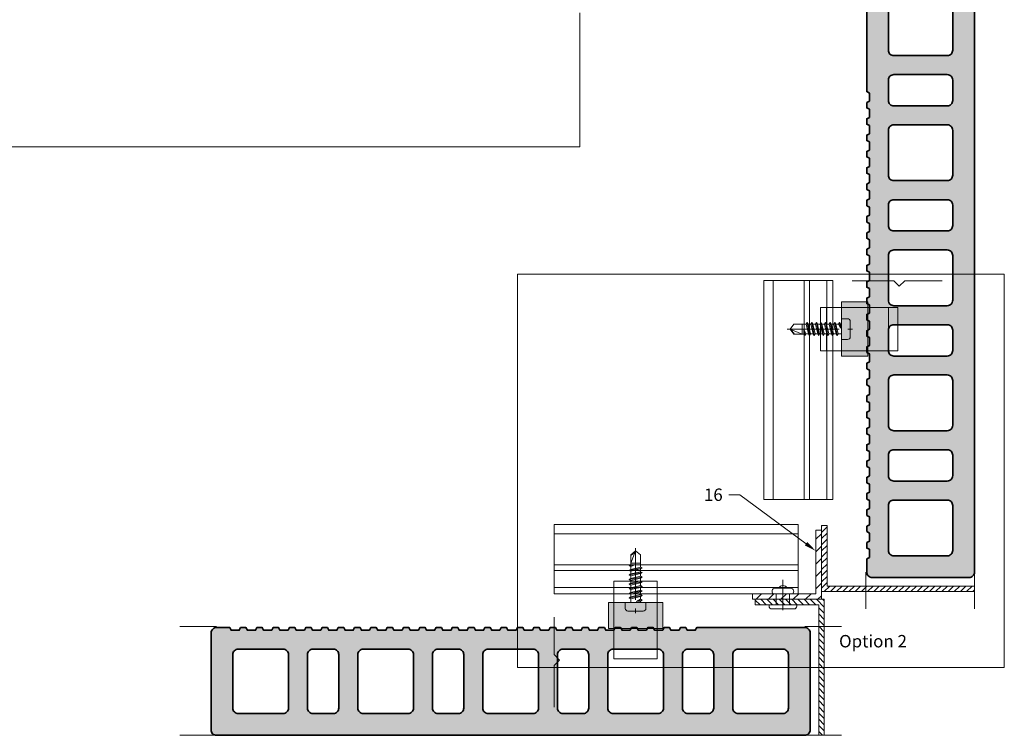
# Model space of a CAD drawing. Units: inches. Extents: x -352 to 522, y -265 to 284.
# Drawn here: x 6 to 20, y -68 to -58 of the extents above; entities that cross this region are included whole.
import ezdxf
from ezdxf import colors
from ezdxf.entities.mleader import LeaderData, LeaderLine
from ezdxf.math import Vec2, Vec3

# ---------------------------------------------------------------- set-up
doc = ezdxf.new("R2010")
doc.units = ezdxf.units.IN
doc.header["$MEASUREMENT"] = 0
doc.linetypes.add('ACAD_ISO02W100', pattern=[15, 12, -3])
doc.linetypes.add('MITTE2', pattern=[28.575, 19.05, -3.175, 3.175, -3.175])
for name, color, linetype, lineweight in [('Allface-Accessories', 200, 'Continuous', 9), ('Allface-Alu Profiles hidden', 253, 'ACAD_ISO02W100', 15), ('Allface-Alu-Profiles', 7, 'Continuous', 9), ('Allface-Centerlines', 1, 'MITTE2', 9), ('Allface-Dimension', 94, 'Continuous', 9), ('Allface-Hatch', 121, 'Continuous', 9), ('CC-Panel', 32, 'Continuous', 35)]:
    doc.layers.add(name, color=color, linetype=linetype, lineweight=lineweight)
doc.layers.add('Allface-Hidden', color=54, linetype='ACAD_ISO02W100', lineweight=9, plot=False)
doc.layers.add('CC-Hidden', color=54, linetype='Continuous', lineweight=9, plot=False)
doc.styles.add('Allface-dwg', font='arial.ttf')
doc.styles.add('style1', font='arial.ttf')

# ---------------------------------------------------------------- blocks, each defined once
blk = doc.blocks.new('*U207')
for points in [[(42.644, 0), (46.184, 0), (46.184, -1.004), (42.644, -1.004)], [(42.644, -0.138), (46.184, -0.138), (46.184, -0.913), (42.644, -0.913)], [(42.644, -0.665), (46.184, -0.665), (46.184, -0.913), (42.644, -0.913)]]:
    blk.add_lwpolyline(points, close=True)
at = {"layer": 'Allface-Alu Profiles hidden'}
blk.add_line((42.644, -0.587), (46.184, -0.587), dxfattribs=at)
blk = doc.blocks.new('JT4-48x19')
for p, q in [((-3.82, 0), (-3.82, 2.2)), ((-3.82, 0), (3.82, 0)), ((-2.82, 3.2), (2.82, 3.2)), ((3.82, 0), (3.82, 2.2)), ((-2.4, -0.82), (-0.3, -0.39)), ((-2.4, -0.82), (-1.8, -0.47)), ((-1.8, -1.17), (-2.4, -0.82)), ((-2.4, -2.51), (2.4, -1.67)), ((-1.8, -2.17), (-2.4, -2.51)), ((-2.4, -2.51), (-1.8, -2.86)), ((-2.4, -4.21), (2.4, -3.36)), ((-1.8, -0.47), (-1.8, 0)), ((-1.8, -0.47), (-0.3, -0.39)), ((-1.8, -1.17), (-0.3, -0.39)), ((-1.8, -2.17), (-1.8, -1.17)), ((-1.8, -2.17), (1.8, -1.32)), ((-1.8, -2.86), (1.8, -2.01)), ((-1.8, -3.86), (-1.8, -2.86)), ((-1.8, -3.86), (1.8, -3.01)), ((-1.8, -3.86), (-0.3, -3.44)), ((1.8, -1.32), (1.8, 0)), ((1.8, -1.32), (2.4, -1.67)), ((2.4, -1.67), (1.8, -2.01)), ((1.8, -3.01), (1.8, -2.01)), ((2.4, -3.36), (1.8, -3.01)), ((1.8, -3.71), (2.4, -3.36)), ((-2.4, -4.21), (-1.8, -3.86)), ((-1.8, -4.55), (-2.4, -4.21)), ((-2.4, -5.9), (2.4, -5.05)), ((-1.8, -5.55), (-2.4, -5.9)), ((-2.4, -5.9), (-1.8, -6.25)), ((-2.4, -7.59), (2.4, -6.75)), ((-2.4, -7.59), (-1.8, -7.25)), ((-1.8, -4.55), (1.8, -3.71)), ((-1.8, -5.55), (-1.8, -4.55)), ((-1.8, -5.55), (1.8, -4.71)), ((-1.8, -6.25), (1.8, -5.4)), ((-1.8, -7.25), (-1.8, -6.25)), ((-1.8, -7.25), (1.8, -6.4)), ((-1.8, -7.94), (1.8, -7.09)), ((1.8, -4.71), (1.8, -3.71)), ((1.8, -4.71), (2.4, -5.05)), ((2.4, -5.05), (1.8, -5.4)), ((1.8, -6.4), (1.8, -5.4)), ((2.4, -6.75), (1.8, -6.4)), ((1.8, -7.09), (2.4, -6.75)), ((1.8, -8.09), (1.8, -7.09)), ((-1.8, -7.94), (-2.4, -7.59)), ((-2.4, -9.28), (2.4, -8.44)), ((-1.8, -8.94), (-2.4, -9.28)), ((-2.4, -9.28), (-1.8, -9.63)), ((-2.4, -10.98), (2.4, -10.13)), ((-2.4, -10.98), (-1.8, -10.63)), ((-1.8, -8.94), (-1.8, -7.94)), ((-1.8, -8.94), (1.8, -8.09)), ((-1.8, -9.63), (1.8, -8.78)), ((-1.8, -10.63), (-1.8, -9.63)), ((-1.8, -10.63), (1.8, -9.78)), ((-1.8, -11.32), (1.8, -10.48)), ((1.8, -8.09), (2.4, -8.44)), ((2.4, -8.44), (1.8, -8.78)), ((1.8, -9.78), (1.8, -8.78)), ((2.4, -10.13), (1.8, -9.78)), ((1.8, -10.48), (2.4, -10.13)), ((1.8, -11.48), (1.8, -10.48)), ((-1.8, -11.32), (-2.4, -10.98)), ((-2.4, -12.67), (2.4, -11.82)), ((-1.8, -12.32), (-2.4, -12.67)), ((-2.4, -12.67), (-1.8, -13.02)), ((-1.8, -12.32), (-1.8, -11.32)), ((-1.8, -12.32), (1.8, -11.48)), ((-1.8, -13.02), (1.8, -12.17)), ((-1.79, -14.5), (-1.8, -13.02)), ((-1.79, -17.56), (-1.79, -14.5)), ((1.81, -14.5), (-1.79, -14.5)), ((0, -13.94), (1.8, -13.17)), ((0, -13.94), (2.4, -13.52)), ((0, -13.94), (1.8, -13.86)), ((0, -19), (1.81, -14.5)), ((1.8, -11.48), (2.4, -11.82)), ((2.4, -11.82), (1.8, -12.17)), ((1.8, -13.17), (1.8, -12.17)), ((2.4, -13.52), (1.8, -13.17)), ((1.8, -13.86), (2.4, -13.52)), ((1.81, -17.56), (1.81, -13.86)), ((0, -19), (-1.79, -17.56)), ((0, -19), (1.81, -17.56)), ((0.11, -18.68), (1.81, -17.33))]:
    blk.add_line(p, q)
for centre, start, end in [((-2.82, 2.2), 90, 180), ((2.82, 2.2), 0, 90)]:
    blk.add_arc(centre, 1, start, end)
at = {"layer": 'Allface-Centerlines'}
blk.add_line((0, -20), (0, 4), dxfattribs=at)
at = {"layer": 'Allface-Dimension', "style": 'Allface-dwg', "flags": 1}
blk.add_attdef('DIMENSION', (-3.9, 0.71), '', height=1.5, dxfattribs=at)
blk = doc.blocks.new('*U211')
at = {"layer": 'Allface-Alu-Profiles', "lineweight": 0, "transparency": 33554559}
h = blk.add_hatch(color=251, dxfattribs=at)
h.dxf.hatch_style = 1
h.paths.add_polyline_path([(-0.394, -0.504), (0.394, -0.504), (0.394, -0.126), (-0.394, -0.126)])
for p, q in [((-0.315, -0.942), (-0.315, 0.181)), ((-0.315, 0.181), (0.315, 0.181)), ((0.315, -0.942), (0.315, 0.181)), ((-0.315, -0.805), (0.315, -0.805)), ((-0.315, -0.942), (0.315, -0.942))]:
    blk.add_line(p, q)
blk.add_lwpolyline([(-0.394, -0.504), (0.394, -0.504), (0.394, -0.126), (-0.394, -0.126)], close=True)
at = {"layer": 'Allface-Alu Profiles hidden', "linetype": 'Continuous'}
for p, q in [((-0.315, 0.091), (0.315, 0.091)), ((-0.315, 0), (0.315, 0))]:
    blk.add_line(p, q, dxfattribs=at)
at = {"layer": 'Allface-Accessories', "xscale": 0.03937, "yscale": 0.03937, "zscale": 0.03937, "rotation": 180}
blk.add_blockref('JT4-48x19', (0, -0.126), dxfattribs=at)
blk = doc.blocks.new('*U208')
for points in [[(-16.159, 0), (-12.988, 0), (-12.988, -1.004), (-16.159, -1.004)], [(-16.159, -0.138), (-12.988, -0.138), (-12.988, -0.913), (-16.159, -0.913)], [(-16.159, -0.665), (-12.988, -0.665), (-12.988, -0.913), (-16.159, -0.913)]]:
    blk.add_lwpolyline(points, close=True)
at = {"layer": 'Allface-Alu Profiles hidden'}
blk.add_line((-16.159, -0.587), (-12.988, -0.587), dxfattribs=at)
blk = doc.blocks.new('*U242')
at = {"transparency": 33554483}
h = blk.add_hatch(color=256, dxfattribs=at)
h.dxf.hatch_style = 1
edge = h.paths.add_edge_path()
edge.add_line((0.852, 1.562), (0.832, 1.523))
edge.add_line((0.832, 1.523), (0.714, 1.523))
edge.add_line((0.714, 1.523), (0.694, 1.562))
edge.add_line((0.694, 1.562), (0.615, 1.562))
edge.add_line((0.615, 1.562), (0.596, 1.523))
edge.add_line((0.596, 1.523), (0.478, 1.523))
edge.add_line((0.478, 1.523), (0.458, 1.562))
edge.add_line((0.458, 1.562), (0.266, 1.562))
edge.add_arc((0.266, 1.484), 0.0787, 90, 180)
edge.add_line((0.188, 1.484), (0.188, 0.079))
edge.add_arc((0.266, 0.079), 0.0787, 180, 270)
edge.add_line((0.266, 0), (8.796, 0))
edge.add_arc((8.796, 0.079), 0.0787, 270, 360)
edge.add_line((8.875, 0.079), (8.875, 1.484))
edge.add_arc((8.796, 1.484), 0.0787, 360, 450)
edge.add_line((8.796, 1.562), (7.23, 1.562))
edge.add_line((7.23, 1.562), (7.21, 1.523))
edge.add_line((7.21, 1.523), (7.092, 1.523))
edge.add_line((7.092, 1.523), (7.072, 1.562))
edge.add_line((7.072, 1.562), (6.993, 1.562))
edge.add_line((6.993, 1.562), (6.974, 1.523))
edge.add_line((6.974, 1.523), (6.856, 1.523))
edge.add_line((6.856, 1.523), (6.836, 1.562))
edge.add_line((6.836, 1.562), (6.757, 1.562))
edge.add_line((6.757, 1.562), (6.737, 1.523))
edge.add_line((6.737, 1.523), (6.619, 1.523))
edge.add_line((6.619, 1.523), (6.6, 1.562))
edge.add_line((6.6, 1.562), (6.521, 1.562))
edge.add_line((6.521, 1.562), (6.501, 1.523))
edge.add_line((6.501, 1.523), (6.383, 1.523))
edge.add_line((6.383, 1.523), (6.363, 1.562))
edge.add_line((6.363, 1.562), (6.285, 1.562))
edge.add_line((6.285, 1.562), (6.265, 1.523))
edge.add_line((6.265, 1.523), (6.147, 1.523))
edge.add_line((6.147, 1.523), (6.127, 1.562))
edge.add_line((6.127, 1.562), (6.048, 1.562))
edge.add_line((6.048, 1.562), (6.029, 1.523))
edge.add_line((6.029, 1.523), (5.911, 1.523))
edge.add_line((5.911, 1.523), (5.891, 1.562))
edge.add_line((5.891, 1.562), (5.812, 1.562))
edge.add_line((5.812, 1.562), (5.793, 1.523))
edge.add_line((5.793, 1.523), (5.674, 1.523))
edge.add_line((5.674, 1.523), (5.655, 1.562))
edge.add_line((5.655, 1.562), (5.576, 1.562))
edge.add_line((5.576, 1.562), (5.556, 1.523))
edge.add_line((5.556, 1.523), (5.438, 1.523))
edge.add_line((5.438, 1.523), (5.419, 1.562))
edge.add_line((5.419, 1.562), (5.34, 1.562))
edge.add_line((5.34, 1.562), (5.32, 1.523))
edge.add_line((5.32, 1.523), (5.202, 1.523))
edge.add_line((5.202, 1.523), (5.182, 1.562))
edge.add_line((5.182, 1.562), (5.104, 1.562))
edge.add_line((5.104, 1.562), (5.084, 1.523))
edge.add_line((5.084, 1.523), (4.966, 1.523))
edge.add_line((4.966, 1.523), (4.946, 1.562))
edge.add_line((4.946, 1.562), (4.867, 1.562))
edge.add_line((4.867, 1.562), (4.848, 1.523))
edge.add_line((4.848, 1.523), (4.73, 1.523))
edge.add_line((4.73, 1.523), (4.71, 1.562))
edge.add_line((4.71, 1.562), (4.631, 1.562))
edge.add_line((4.631, 1.562), (4.611, 1.523))
edge.add_line((4.611, 1.523), (4.493, 1.523))
edge.add_line((4.493, 1.523), (4.474, 1.562))
edge.add_line((4.474, 1.562), (4.395, 1.562))
edge.add_line((4.395, 1.562), (4.375, 1.523))
edge.add_line((4.375, 1.523), (4.257, 1.523))
edge.add_line((4.257, 1.523), (4.237, 1.562))
edge.add_line((4.237, 1.562), (4.159, 1.562))
edge.add_line((4.159, 1.562), (4.139, 1.523))
edge.add_line((4.139, 1.523), (4.021, 1.523))
edge.add_line((4.021, 1.523), (4.001, 1.562))
edge.add_line((4.001, 1.562), (3.922, 1.562))
edge.add_line((3.922, 1.562), (3.903, 1.523))
edge.add_line((3.903, 1.523), (3.785, 1.523))
edge.add_line((3.785, 1.523), (3.765, 1.562))
edge.add_line((3.765, 1.562), (3.686, 1.562))
edge.add_line((3.686, 1.562), (3.667, 1.523))
edge.add_line((3.667, 1.523), (3.548, 1.523))
edge.add_line((3.548, 1.523), (3.529, 1.562))
edge.add_line((3.529, 1.562), (3.45, 1.562))
edge.add_line((3.45, 1.562), (3.43, 1.523))
edge.add_line((3.43, 1.523), (3.312, 1.523))
edge.add_line((3.312, 1.523), (3.293, 1.562))
edge.add_line((3.293, 1.562), (3.214, 1.562))
edge.add_line((3.214, 1.562), (3.194, 1.523))
edge.add_line((3.194, 1.523), (3.076, 1.523))
edge.add_line((3.076, 1.523), (3.056, 1.562))
edge.add_line((3.056, 1.562), (2.978, 1.562))
edge.add_line((2.978, 1.562), (2.958, 1.523))
edge.add_line((2.958, 1.523), (2.84, 1.523))
edge.add_line((2.84, 1.523), (2.82, 1.562))
edge.add_line((2.82, 1.562), (2.741, 1.562))
edge.add_line((2.741, 1.562), (2.722, 1.523))
edge.add_line((2.722, 1.523), (2.604, 1.523))
edge.add_line((2.604, 1.523), (2.584, 1.562))
edge.add_line((2.584, 1.562), (2.505, 1.562))
edge.add_line((2.505, 1.562), (2.485, 1.523))
edge.add_line((2.485, 1.523), (2.367, 1.523))
edge.add_line((2.367, 1.523), (2.348, 1.562))
edge.add_line((2.348, 1.562), (2.269, 1.562))
edge.add_line((2.269, 1.562), (2.249, 1.523))
edge.add_line((2.249, 1.523), (2.131, 1.523))
edge.add_line((2.131, 1.523), (2.111, 1.562))
edge.add_line((2.111, 1.562), (2.033, 1.562))
edge.add_line((2.033, 1.562), (2.013, 1.523))
edge.add_line((2.013, 1.523), (1.895, 1.523))
edge.add_line((1.895, 1.523), (1.875, 1.562))
edge.add_line((1.875, 1.562), (1.797, 1.562))
edge.add_line((1.797, 1.562), (1.777, 1.523))
edge.add_line((1.777, 1.523), (1.659, 1.523))
edge.add_line((1.659, 1.523), (1.639, 1.562))
edge.add_line((1.639, 1.562), (1.56, 1.562))
edge.add_line((1.56, 1.562), (1.541, 1.523))
edge.add_line((1.541, 1.523), (1.422, 1.523))
edge.add_line((1.422, 1.523), (1.403, 1.562))
edge.add_line((1.403, 1.562), (1.324, 1.562))
edge.add_line((1.324, 1.562), (1.304, 1.523))
edge.add_line((1.304, 1.523), (1.186, 1.523))
edge.add_line((1.186, 1.523), (1.167, 1.562))
edge.add_line((1.167, 1.562), (1.088, 1.562))
edge.add_line((1.088, 1.562), (1.068, 1.523))
edge.add_line((1.068, 1.523), (0.95, 1.523))
edge.add_line((0.95, 1.523), (0.93, 1.562))
edge.add_line((0.93, 1.562), (0.852, 1.562))
edge = h.paths.add_edge_path(flags=16)
edge.add_line((1.231, 1.248), (0.581, 1.248))
edge.add_arc((0.581, 1.169), 0.0787, 90, 180)
edge.add_line((0.502, 1.169), (0.502, 0.394))
edge.add_arc((0.581, 0.394), 0.0787, 180, 270)
edge.add_line((0.581, 0.315), (1.231, 0.315))
edge.add_arc((1.231, 0.394), 0.0787, 270, 360)
edge.add_line((1.31, 0.394), (1.31, 1.169))
edge.add_arc((1.231, 1.169), 0.0787, 0, 90)
edge = h.paths.add_edge_path(flags=16)
edge.add_line((1.664, 0.315), (1.961, 0.315))
edge.add_arc((1.961, 0.394), 0.0787, 270, 360)
edge.add_line((2.039, 0.394), (2.039, 1.169))
edge.add_arc((1.961, 1.169), 0.0787, 0, 90)
edge.add_line((1.961, 1.248), (1.664, 1.248))
edge.add_arc((1.664, 1.169), 0.0787, 90, 180)
edge.add_line((1.586, 1.169), (1.586, 0.394))
edge.add_arc((1.664, 0.394), 0.0787, 180, 270)
edge = h.paths.add_edge_path(flags=16)
edge.add_line((3.044, 1.248), (2.394, 1.248))
edge.add_arc((2.394, 1.169), 0.0787, 90, 180)
edge.add_line((2.315, 1.169), (2.315, 0.394))
edge.add_arc((2.394, 0.394), 0.0787, 180, 270)
edge.add_line((2.394, 0.315), (3.044, 0.315))
edge.add_arc((3.044, 0.394), 0.0787, 270, 360)
edge.add_line((3.123, 0.394), (3.123, 1.169))
edge.add_arc((3.044, 1.169), 0.0787, 0, 90)
edge = h.paths.add_edge_path(flags=16)
edge.add_line((4.856, 1.248), (4.206, 1.248))
edge.add_arc((4.206, 1.169), 0.0787, 90, 180)
edge.add_line((4.127, 1.169), (4.127, 0.394))
edge.add_arc((4.206, 0.394), 0.0787, 180, 270)
edge.add_line((4.206, 0.315), (4.856, 0.315))
edge.add_arc((4.856, 0.394), 0.0787, 270, 360)
edge.add_line((4.935, 0.394), (4.935, 1.169))
edge.add_arc((4.856, 1.169), 0.0787, 0, 90)
edge = h.paths.add_edge_path(flags=16)
edge.add_line((6.669, 1.248), (6.019, 1.248))
edge.add_arc((6.019, 1.169), 0.0787, 90, 180)
edge.add_line((5.94, 1.169), (5.94, 0.394))
edge.add_arc((6.019, 0.394), 0.0787, 180, 270)
edge.add_line((6.019, 0.315), (6.669, 0.315))
edge.add_arc((6.669, 0.394), 0.0787, 270, 360)
edge.add_line((6.748, 0.394), (6.748, 1.169))
edge.add_arc((6.669, 1.169), 0.0787, 360, 450)
edge = h.paths.add_edge_path(flags=16)
edge.add_line((3.477, 0.315), (3.773, 0.315))
edge.add_arc((3.773, 0.394), 0.0787, 270, 360)
edge.add_line((3.852, 0.394), (3.852, 1.169))
edge.add_arc((3.773, 1.169), 0.0787, 0, 90)
edge.add_line((3.773, 1.248), (3.477, 1.248))
edge.add_arc((3.477, 1.169), 0.0787, 90, 180)
edge.add_line((3.398, 1.169), (3.398, 0.394))
edge.add_arc((3.477, 0.394), 0.0787, 180, 270)
edge = h.paths.add_edge_path(flags=16)
edge.add_line((5.289, 0.315), (5.586, 0.315))
edge.add_arc((5.586, 0.394), 0.0787, 270, 360)
edge.add_line((5.664, 0.394), (5.664, 1.169))
edge.add_arc((5.586, 1.169), 0.0787, 0, 90)
edge.add_line((5.586, 1.248), (5.289, 1.248))
edge.add_arc((5.289, 1.169), 0.0787, 90, 180)
edge.add_line((5.211, 1.169), (5.211, 0.394))
edge.add_arc((5.289, 0.394), 0.0787, 180, 270)
edge = h.paths.add_edge_path(flags=16)
edge.add_line((7.752, 1.169), (7.752, 0.394))
edge.add_arc((7.831, 0.394), 0.0787, 180, 270)
edge.add_line((7.831, 0.315), (8.481, 0.315))
edge.add_arc((8.481, 0.394), 0.0787, 270, 360)
edge.add_line((8.56, 0.394), (8.56, 1.169))
edge.add_arc((8.481, 1.169), 0.0787, 360, 450)
edge.add_line((8.481, 1.248), (7.831, 1.248))
edge.add_arc((7.831, 1.169), 0.0787, 90, 180)
edge = h.paths.add_edge_path(flags=16)
edge.add_line((7.477, 0.394), (7.477, 1.169))
edge.add_arc((7.398, 1.169), 0.0787, 360, 450)
edge.add_line((7.398, 1.248), (7.102, 1.248))
edge.add_arc((7.102, 1.169), 0.0787, 90, 180)
edge.add_line((7.023, 1.169), (7.023, 0.394))
edge.add_arc((7.102, 0.394), 0.0787, 180, 270)
edge.add_line((7.102, 0.315), (7.398, 0.315))
edge.add_arc((7.398, 0.394), 0.0787, 270, 360)
for points in [[(0.852, 1.562), (0.832, 1.523), (0.714, 1.523), (0.694, 1.562), (0.615, 1.562), (0.596, 1.523), (0.478, 1.523), (0.458, 1.562), (0.266, 1.562, 0.414214), (0.188, 1.484), (0.188, 0.079, 0.414214), (0.266, 0), (8.796, 0, 0.414214), (8.875, 0.079), (8.875, 1.484, 0.414214), (8.796, 1.562), (7.23, 1.562), (7.21, 1.523), (7.092, 1.523), (7.072, 1.562), (6.993, 1.562), (6.974, 1.523), (6.856, 1.523), (6.836, 1.562), (6.757, 1.562), (6.737, 1.523), (6.619, 1.523), (6.6, 1.562), (6.521, 1.562), (6.501, 1.523), (6.383, 1.523), (6.363, 1.562), (6.285, 1.562), (6.265, 1.523), (6.147, 1.523), (6.127, 1.562), (6.048, 1.562), (6.029, 1.523), (5.911, 1.523), (5.891, 1.562), (5.812, 1.562), (5.793, 1.523), (5.674, 1.523), (5.655, 1.562), (5.576, 1.562), (5.556, 1.523), (5.438, 1.523), (5.419, 1.562), (5.34, 1.562), (5.32, 1.523), (5.202, 1.523), (5.182, 1.562), (5.104, 1.562), (5.084, 1.523), (4.966, 1.523), (4.946, 1.562), (4.867, 1.562), (4.848, 1.523), (4.73, 1.523), (4.71, 1.562), (4.631, 1.562), (4.611, 1.523), (4.493, 1.523), (4.474, 1.562), (4.395, 1.562), (4.375, 1.523), (4.257, 1.523), (4.237, 1.562), (4.159, 1.562), (4.139, 1.523), (4.021, 1.523), (4.001, 1.562), (3.922, 1.562), (3.903, 1.523), (3.785, 1.523), (3.765, 1.562), (3.686, 1.562), (3.667, 1.523), (3.548, 1.523), (3.529, 1.562), (3.45, 1.562), (3.43, 1.523), (3.312, 1.523), (3.293, 1.562), (3.214, 1.562), (3.194, 1.523), (3.076, 1.523), (3.056, 1.562), (2.978, 1.562), (2.958, 1.523), (2.84, 1.523), (2.82, 1.562), (2.741, 1.562), (2.722, 1.523), (2.604, 1.523), (2.584, 1.562), (2.505, 1.562), (2.485, 1.523), (2.367, 1.523), (2.348, 1.562), (2.269, 1.562), (2.249, 1.523), (2.131, 1.523), (2.111, 1.562), (2.033, 1.562), (2.013, 1.523), (1.895, 1.523), (1.875, 1.562), (1.797, 1.562), (1.777, 1.523), (1.659, 1.523), (1.639, 1.562), (1.56, 1.562), (1.541, 1.523), (1.422, 1.523), (1.403, 1.562), (1.324, 1.562), (1.304, 1.523), (1.186, 1.523), (1.167, 1.562), (1.088, 1.562), (1.068, 1.523), (0.95, 1.523), (0.93, 1.562)], [(1.231, 1.248), (0.581, 1.248, 0.414214), (0.502, 1.169), (0.502, 0.394, 0.414214), (0.581, 0.315), (1.231, 0.315, 0.414214), (1.31, 0.394), (1.31, 1.169, 0.414214)], [(1.664, 0.315), (1.961, 0.315, 0.414214), (2.039, 0.394), (2.039, 1.169, 0.414214), (1.961, 1.248), (1.664, 1.248, 0.414214), (1.586, 1.169), (1.586, 0.394, 0.414214)], [(3.044, 1.248), (2.394, 1.248, 0.414214), (2.315, 1.169), (2.315, 0.394, 0.414214), (2.394, 0.315), (3.044, 0.315, 0.414214), (3.123, 0.394), (3.123, 1.169, 0.414214)], [(3.477, 0.315), (3.773, 0.315, 0.414214), (3.852, 0.394), (3.852, 1.169, 0.414214), (3.773, 1.248), (3.477, 1.248, 0.414214), (3.398, 1.169), (3.398, 0.394, 0.414214)], [(4.856, 1.248), (4.206, 1.248, 0.414214), (4.127, 1.169), (4.127, 0.394, 0.414214), (4.206, 0.315), (4.856, 0.315, 0.414214), (4.935, 0.394), (4.935, 1.169, 0.414214)], [(5.289, 0.315), (5.586, 0.315, 0.414214), (5.664, 0.394), (5.664, 1.169, 0.414214), (5.586, 1.248), (5.289, 1.248, 0.414214), (5.211, 1.169), (5.211, 0.394, 0.414214)], [(6.669, 1.248), (6.019, 1.248, 0.414214), (5.94, 1.169), (5.94, 0.394, 0.414214), (6.019, 0.315), (6.669, 0.315, 0.414214), (6.748, 0.394), (6.748, 1.169, 0.414214)], [(7.477, 0.394), (7.477, 1.169, 0.414214), (7.398, 1.248), (7.102, 1.248, 0.414214), (7.023, 1.169), (7.023, 0.394, 0.414214), (7.102, 0.315), (7.398, 0.315, 0.414214)], [(7.752, 1.169), (7.752, 0.394, 0.414214), (7.831, 0.315), (8.481, 0.315, 0.414214), (8.56, 0.394), (8.56, 1.169, 0.414214), (8.481, 1.248), (7.831, 1.248, 0.414214)]]:
    blk.add_lwpolyline(points, format="xyb", close=True)
at = {"layer": 'CC-Hidden'}
for p, q in [((-0.266, 1.575), (0.266, 1.575)), ((8.796, 1.575), (9.329, 1.575)), ((-0.266, 0), (0.266, 0)), ((8.796, 0), (9.329, 0))]:
    blk.add_line(p, q, dxfattribs=at)

msp = doc.modelspace()

# ---------------------------------------------------------------- hatches: boundary and pattern name
at = {"layer": 'Allface-Hatch'}
h = msp.add_hatch(dxfattribs=at)
h.set_pattern_fill('ANSI31', color=256, scale=0.02, style=0)
h.set_pattern_definition([(45, (-6.178595, -83.156247), (-0.04490128, 0.04490128), [])])
h.paths.add_polyline_path([(17.27716, -64.89822), (17.35716, -64.89822), (17.35716, -65.20222), (17.27716, -65.20222)])
h.paths.add_polyline_path([(17.27716, -65.20222), (17.35716, -65.20222), (17.35716, -65.29822), (17.27716, -65.29822)])
h.paths.add_polyline_path([(17.27716, -65.29822), (17.35716, -65.29822), (17.35716, -65.39422), (17.27716, -65.39422)])
h.paths.add_polyline_path([(19.49491, -65.77822), (19.49491, -65.85822), (17.27716, -65.85822), (17.27716, -65.39422), (17.35716, -65.39422), (17.35716, -65.77822)])
h = msp.add_hatch(dxfattribs=at)
h.set_pattern_fill('ANSI31', color=256, scale=0.04, style=0)
h.set_pattern_definition([(45, (-6.1786, -83.26642), (-0.08980256, 0.08980256), [])])
h.paths.add_polyline_path([(17.19716, -64.9684), (17.27716, -64.9684), (17.27716, -65.3124), (17.19716, -65.3124)])
h.paths.add_polyline_path([(17.19716, -65.3124), (17.27716, -65.3124), (17.27716, -65.4084), (17.19716, -65.4084)])
h.paths.add_polyline_path([(17.19716, -65.4084), (17.27716, -65.4084), (17.27716, -65.5044), (17.19716, -65.5044)])
h.paths.add_polyline_path([(17.19716, -65.5044), (17.27716, -65.5044), (17.27716, -65.9684), (16.81316, -65.9684), (16.81316, -65.8884), (17.19716, -65.8884)])
h.paths.add_polyline_path([(16.71716, -65.8884), (16.81316, -65.8884), (16.81316, -65.9684), (16.71716, -65.9684)])
h.paths.add_polyline_path([(16.62116, -65.8884), (16.71716, -65.8884), (16.71716, -65.9684), (16.62116, -65.9684)])
h.paths.add_polyline_path([(16.27716, -65.8884), (16.62116, -65.8884), (16.62116, -65.9684), (16.27716, -65.9684)])
h = msp.add_hatch(dxfattribs=at)
h.set_pattern_fill('ANSI31', color=256, scale=0.02, angle=90, style=0)
h.set_pattern_definition([(135, (-6.178595, -83.266425), (-0.04490128, -0.04490128), [])])
h.paths.add_polyline_path([(16.71716, -65.9684), (16.81316, -65.9684), (16.81316, -66.0484), (16.71716, -66.0484)])
h.paths.add_polyline_path([(16.62116, -65.9684), (16.71716, -65.9684), (16.71716, -66.0484), (16.62116, -66.0484)])
h.paths.add_polyline_path([(16.31716, -65.9684), (16.62116, -65.9684), (16.62116, -66.0484), (16.31716, -66.0484)])
h.paths.add_polyline_path([(17.31716, -67.94051), (17.23716, -67.94051), (17.23716, -66.0484), (16.81316, -66.0484), (16.81316, -65.9684), (17.31716, -65.9684)])

# ---------------------------------------------------------------- linework, layer by layer
at = {"layer": 'Allface-Accessories'}
msp.add_line((16.599, -65.8084), (16.83532, -65.8084), dxfattribs=at)
msp.add_lwpolyline([(16.55716, -66.1084), (16.87716, -66.1084, 0.41421356), (16.91716, -66.0684), (16.91716, -66.0484), (16.51716, -66.0484), (16.51716, -66.0684, 0.41421356)], format="xyb", close=True, dxfattribs=at)
for centre, radius, start, end in [((16.60647, -65.85459), 0.04679, 99.184262, 226.276901), ((16.71716, -65.83832), 0.06851, 25.898839, 154.101161), ((16.82785, -65.85459), 0.04679, 313.723099, 80.815738)]:
    msp.add_arc(centre, radius, start, end, dxfattribs=at)
at = {"layer": 'Allface-Alu-Profiles'}
for p, q in [((17.27716, -64.89822), (17.35716, -64.89822)), ((17.27716, -65.9684), (17.27716, -64.89822)), ((17.35716, -64.89822), (17.35716, -65.77822)), ((17.19716, -64.9684), (17.27716, -64.9684)), ((17.19716, -65.8884), (17.19716, -64.9684)), ((19.49491, -65.77822), (17.35716, -65.77822)), ((19.49491, -65.85822), (19.49491, -65.77822)), ((17.19716, -65.8884), (16.27716, -65.8884)), ((16.27716, -65.9684), (16.27716, -65.8884)), ((19.49491, -65.85822), (17.27716, -65.85822)), ((16.27716, -65.9684), (17.31716, -65.9684)), ((16.31716, -66.0484), (16.31716, -65.9684)), ((16.31716, -66.0484), (17.23716, -66.0484)), ((17.23716, -66.0484), (17.23716, -67.94051)), ((17.31716, -65.9684), (17.31716, -67.94051)), ((17.31716, -67.94051), (17.23716, -67.94051))]:
    msp.add_line(p, q, dxfattribs=at)
at = {"layer": 'Allface-Centerlines'}
msp.add_line((16.71716, -65.68918), (16.71716, -66.1284), dxfattribs=at)
for points in [[(19.0257, -61.35069), (18.48364, -61.35069), (18.4049, -61.42943), (18.32616, -61.35069), (17.7213, -61.35069)], [(13.3979, -66.2297), (13.3979, -66.77175), (13.47664, -66.85049), (13.3979, -66.92923), (13.3979, -67.53409)]]:
    msp.add_lwpolyline(points, dxfattribs=at)
at = {"layer": 'Allface-Hidden'}
for p, q in [((16.62116, -65.8884), (16.62116, -66.0484)), ((16.81316, -65.8884), (16.81316, -66.0484))]:
    msp.add_line(p, q, dxfattribs=at)
for points in [[(-5.06985, -42.46734), (13.77477, -42.46734), (13.77477, -59.41123), (-5.06985, -59.41123)], [(12.86694, -61.2573), (19.92793, -61.2573), (19.92793, -66.9567), (12.86694, -66.9567)]]:
    msp.add_lwpolyline(points, close=True, dxfattribs=at)

# ---------------------------------------------------------------- block references
at = {"layer": 'Allface-Alu-Profiles', "color": 1, "rotation": 90}
msp.add_blockref('*U208', (16.43887, -48.36238), dxfattribs=at)
at = {"layer": 'Allface-Alu-Profiles', "rotation": 90}
msp.add_blockref('*U211', (17.44281, -62.05284), dxfattribs=at)
at = {"layer": 'Allface-Alu-Profiles', "color": 1}
msp.add_blockref('*U207', (-29.24619, -64.88447), dxfattribs=at)
at = {"layer": 'Allface-Alu-Profiles'}
msp.add_blockref('*U211', (14.58091, -65.8884), dxfattribs=at)
at = {"layer": 'CC-Panel', "rotation": 90}
msp.add_blockref('*U242', (19.49491, -65.84072), dxfattribs=at)
at = {"layer": 'CC-Panel'}
msp.add_blockref('*U242', (8.23718, -67.94051), dxfattribs=at)

# ---------------------------------------------------------------- texts
at = {"layer": 'Allface-Dimension', "insert": (17.53149, -66.48662), "char_height": 0.18, "width": 1.11603, "attachment_point": 1, "style": 'style1'}
msp.add_mtext('Option 2', dxfattribs=at)

# ---------------------------------------------------------------- leaders
at = {"layer": 'Allface-Dimension'}
ml = msp.add_multileader_mtext('Standard', dxfattribs=at)
ml.set_content('16', color=256, style='Allface-dwg')
ml.set_leader_properties(color=256, linetype='ByLayer', lineweight=-1)
ml.build(insert=Vec2(0, 0))
ml.multileader.update_dxf_attribs({"has_text_frame": 1, "dogleg_length": 0.08, "arrow_head_size": 0.18, "scale": 2})
ctx = ml.context
ctx.base_point, ctx.scale, ctx.char_height, ctx.arrow_head_size, ctx.landing_gap_size, ctx.plane_origin = Vec3(15.51389, -64.45482), 2, 0.18, 0.18, 0.09, Vec3(11.87171, -60.10963)
ctx.text_align_type = 2
notes = []
notes.append((ctx, [(1, (1, 1, 0), (16.09467, -64.45482), (-1, 0), 0.16, [(0, [(17.19716, -65.27047)], 0, [])])]))
ctx.mtext.insert, ctx.mtext.alignment, ctx.mtext.flow_direction = Vec3(15.84467, -64.36328), 3, 5
for ctx, leaders in notes:
    for number, flags, end, landing, length, lines in leaders:
        leader = LeaderData()
        leader.index, (leader.has_last_leader_line, leader.has_dogleg_vector, leader.attachment_direction) = number, flags
        leader.last_leader_point, leader.dogleg_vector, leader.dogleg_length = Vec3(end), Vec3(landing), length
        for number, points, colour, breaks in lines:
            line = LeaderLine()
            line.index, line.vertices, line.color, line.breaks = number, Vec3.list(points), colors.encode_raw_color(colour), breaks
            leader.lines.append(line)
        ctx.leaders.append(leader)

doc.saveas('drawing.dxf')
